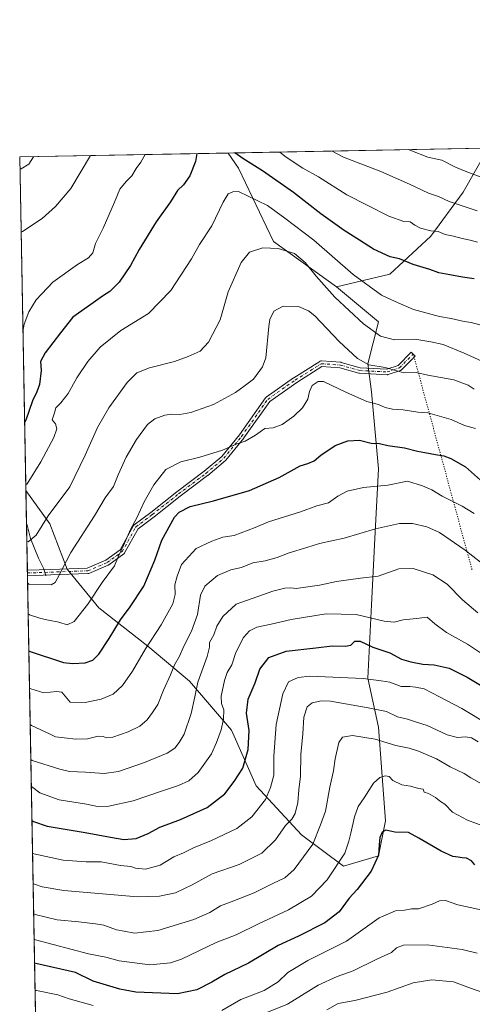
# Model space of a CAD drawing. Units: metres. Extents: x 628001 to 631458, y 4724989 to 4727367.
# Drawn here: x 628001 to 628212, y 4726907 to 4727367 of the extents above; entities that cross this region are included whole.
import ezdxf

# ---------------------------------------------------------------- set-up
doc = ezdxf.new("R2010")
doc.units = ezdxf.units.M
doc.header["$MEASUREMENT"] = 0
doc.linetypes.add('DGN Style 4', pattern=[2.6384748266838614, 1.318413404963828, -0.6592067024819142, 0.001648016756204785, -0.6592067024819142])
doc.linetypes.add('DGN Style 5', pattern=[1.1536117293433497, 0.4944050268614355, -0.6592067024819142])
for name, color, linetype, lineweight in [('Arbolado forestal CxS', 92, 'Continuous', 0), ('Camino Cxs', 7, 'Continuous', 0), ('Camino eje', 30, 'DGN Style 4', 13), ('Comarca CxS', 21, 'Continuous', 0), ('Comunidad Autónoma CxS', 142, 'Continuous', 0), ('Corriente natural lineal', 142, 'Continuous', 13), ('Curva de nivel maestra', 30, 'Continuous', 30), ('Curva de nivel normal', 30, 'Continuous', 0), ('Espacio natural protegido CxS', 121, 'Continuous', 0), ('Municipio CxS', 4, 'Continuous', 0), ('Provincia CxS', 1, 'Continuous', 0), ('Senda virtual', 7, 'DGN Style 5', 0)]:
    doc.layers.add(name, color=color, linetype=linetype, lineweight=lineweight)

# ---------------------------------------------------------------- blocks, each defined once
blk = doc.blocks.new('*U16')
at = {"layer": 'Espacio natural protegido CxS', "color": 121, "linetype": 'Continuous', "lineweight": 0, "flags": 128}
blk.add_lwpolyline([(628017.0380999999, 4726429.645600001), (628000.8900009674, 4727302.629982705), (629922.6358000007, 4727338.711200001)], dxfattribs=at)

msp = doc.modelspace()

# ---------------------------------------------------------------- linework, layer by layer
at = {"layer": 'Arbolado forestal CxS', "color": 92, "linetype": 'Continuous', "lineweight": 0, "extrusion": (0.1710631813286778, 0.003211651645557576, 0.9852548265740287), "elevation": 123440.8240437514, "flags": 128}
msp.add_lwpolyline([(4714681.272063687, -706015.7251919683), (4714681.272063687, -706137.5394105904)], dxfattribs=at)
at = {"layer": 'Arbolado forestal CxS', "color": 92, "linetype": 'Continuous', "lineweight": 0, "extrusion": (-0.1764035150998762, -0.003311980533707072, 0.9843123643667959), "elevation": -125642.3269967025, "flags": 128}
msp.add_lwpolyline([(-4714681.004074933, 705530.2706864075), (-4714681.004074933, 705629.062531331)], dxfattribs=at)
at = {"layer": 'Arbolado forestal CxS', "color": 92, "linetype": 'Continuous', "lineweight": 0, "extrusion": (-0.002475115889318342, 0.1338084604671653, 0.9910041219433658), "elevation": 631800.0952152779, "flags": 128}
msp.add_lwpolyline([(-715321.5893480494, -4672199.825803704), (-715321.5893480494, -4672356.963125951)], dxfattribs=at)
at = {"layer": 'Arbolado forestal CxS', "color": 92, "linetype": 'Continuous', "lineweight": 0, "extrusion": (-0.00346557785509467, 0.1873379873907198, 0.9822894014752093), "elevation": 884212.7898874874, "flags": 128}
msp.add_lwpolyline([(-715329.1867873009, -4631051.068714037), (-715329.1867873007, -4631066.771864902)], dxfattribs=at)
at = {"layer": 'Arbolado forestal CxS', "color": 92, "linetype": 'Continuous', "lineweight": 0, "extrusion": (-0.004863548735371048, 0.2629026321357612, 0.9648101118405568), "elevation": 1240524.317980326, "flags": 128}
msp.add_lwpolyline([(-715330.8989167475, -4548555.526608585), (-715330.8989167475, -4548578.154309567)], dxfattribs=at)
at = {"layer": 'Arbolado forestal CxS', "color": 92, "linetype": 'Continuous', "lineweight": 0, "extrusion": (-0.004818372288783087, 0.2609951637213859, 0.9653280829865738), "elevation": 1231536.310939141, "flags": 128}
msp.add_lwpolyline([(-715152.3152335449, -4551024.00325379), (-715152.3152335448, -4551025.350175673)], dxfattribs=at)
at = {"layer": 'Arbolado forestal CxS', "color": 92, "linetype": 'Continuous', "lineweight": 0, "extrusion": (-0.004145241229152562, 0.2245166261579041, 0.9744614417994303), "elevation": 1059528.701815178, "flags": 128}
msp.add_lwpolyline([(-715159.0090161875, -4594113.435724325), (-715159.0090161875, -4594114.769919276)], dxfattribs=at)
at = {"layer": 'Arbolado forestal CxS', "color": 92, "linetype": 'Continuous', "lineweight": 0, "extrusion": (-0.005561658895583801, 0.3006724481054064, 0.9537112492262168), "elevation": 1418618.496263969, "flags": 128}
msp.add_lwpolyline([(-715321.3387115778, -4495934.833463139), (-715321.3387115778, -4496194.911577074)], dxfattribs=at)
at = {"layer": 'Arbolado forestal CxS', "color": 92, "linetype": 'Continuous', "lineweight": 0}
for points in [[(628218.6615000004, 4727305.298900001, 805.3932000000059), (628207.7281, 4727286.167099999, 812.6551000000036), (628192.6957, 4727265.668299999, 821.5957000000053), (628173.5625, 4727247.9027, 827.1027000000031), (628148.6272999998, 4727241.914899999, 833.6616000000067), (628119.2786999998, 4727263.1239, 834.0210999999982), (628102.9742999999, 4727297.383500001, 826.2964999999967), (628098.1150000002, 4727304.455399999, 826.0880000000034), (628218.1118000001, 4727306.7084, 805.2462999999989)], [(628148.6272999998, 4727241.914899999, 833.6616000000067), (628168.1930999998, 4727225.6009, 833.0394999999991), (628163.3016999997, 4727206.0241, 839.5544999999984), (628164.9313000003, 4727192.973099999, 843.2550999999949), (628168.1917000003, 4727157.081499999, 852.5402999999933), (628166.5610999997, 4727124.453700001, 861.5146999999997), (628164.9297000002, 4727093.4571, 868.4204000000027), (628163.2991000004, 4727059.1975, 879.4293999999937), (628168.1897, 4727036.3575, 887.5476000000054), (628171.4508999997, 4726992.641100001, 898.4036000000051), (628168.1885000002, 4726976.327099999, 899.9168999999965), (628151.8835000005, 4726971.4331, 895.4431999999942), (628132.3176999995, 4726986.1151, 886.6820000000008), (628111.1211000001, 4727008.9551, 877.253800000006), (628099.7084999997, 4727035.0579, 871.6401000000042), (628080.1419000003, 4727057.897700001, 864.3784000000015), (628060.5761000002, 4727074.2119, 854.3662000000041), (628037.7494999999, 4727092.1577, 845.9208999999975), (628023.0746999999, 4727110.102700001, 840.1891000000032), (628014.9231000004, 4727131.311699999, 835.7793999999994), (628003.7699999996, 4727146.9329, 829.6876000000047), (628000.8899999997, 4727302.630000001, 808.6576999999961), (628098.1150000002, 4727304.455399999, 826.0880000000034), (628102.9742999999, 4727297.383500001, 826.2964999999967), (628119.2786999998, 4727263.1239, 834.0210999999982)]]:
    msp.add_polyline3d(points, close=True, dxfattribs=at)
for points in [[(628009.0944999997, 4726859.085999999, 917.4428000000044), (628003.7699999996, 4727146.9329, 829.6876000000047), (628014.9231000004, 4727131.311699999, 835.7793999999994), (628023.0746999999, 4727110.102700001, 840.1891000000032), (628037.7494999999, 4727092.1577, 845.9208999999975), (628060.5761000002, 4727074.2119, 854.3662000000041), (628080.1419000003, 4727057.897700001, 864.3784000000015), (628099.7084999997, 4727035.0579, 871.6401000000042), (628111.1211000001, 4727008.9551, 877.253800000006), (628132.3176999995, 4726986.1151, 886.6820000000008), (628151.8835000005, 4726971.4331, 895.4431999999942), (628168.1885000002, 4726976.327099999, 899.9168999999965), (628171.4508999997, 4726992.641100001, 898.4036000000051), (628168.1897, 4727036.3575, 887.5476000000054), (628163.2991000004, 4727059.1975, 879.4293999999937), (628164.9297000002, 4727093.4571, 868.4204000000027), (628166.5610999997, 4727124.453700001, 861.5146999999997), (628168.1917000003, 4727157.081499999, 852.5402999999933), (628164.9313000003, 4727192.973099999, 843.2550999999949), (628163.3016999997, 4727206.0241, 839.5544999999984), (628168.1930999998, 4727225.6009, 833.0394999999991), (628148.6272999998, 4727241.914899999, 833.6616000000067), (628173.5625, 4727247.9027, 827.1027000000031), (628192.6957, 4727265.668299999, 821.5957000000053), (628207.7281, 4727286.167099999, 812.6551000000036), (628218.6615000004, 4727305.298900001, 805.3932000000059)], [(628098.1149000004, 4727304.455499999, 826.0880000000034), (628102.9742999999, 4727297.383500001, 826.2964999999967), (628119.2786999998, 4727263.1239, 834.0210999999982), (628148.6272999998, 4727241.914899999, 833.6616000000067)], [(628098.1149000004, 4727304.455499999, 826.0880000000034), (628102.9742999999, 4727297.383500001, 826.2964999999967), (628119.2786999998, 4727263.1239, 834.0210999999982), (628148.6272999998, 4727241.914899999, 833.6616000000067)], [(628218.6615000004, 4727305.298900001, 805.3932000000059), (628207.7281, 4727286.167099999, 812.6551000000036), (628192.6957, 4727265.668299999, 821.5957000000053), (628173.5625, 4727247.9027, 827.1027000000031), (628148.6272999998, 4727241.914899999, 833.6616000000067)], [(628003.7699999996, 4727146.9329, 829.6876000000047), (628014.9231000004, 4727131.311699999, 835.7793999999994), (628023.0746999999, 4727110.102700001, 840.1891000000032), (628037.7494999999, 4727092.1577, 845.9208999999975), (628060.5761000002, 4727074.2119, 854.3662000000041), (628080.1419000003, 4727057.897700001, 864.3784000000015), (628099.7084999997, 4727035.0579, 871.6401000000042), (628111.1211000001, 4727008.9551, 877.253800000006), (628132.3176999995, 4726986.1151, 886.6820000000008), (628151.8835000005, 4726971.4331, 895.4431999999942), (628168.1885000002, 4726976.327099999, 899.9168999999965), (628171.4508999997, 4726992.641100001, 898.4036000000051), (628168.1897, 4727036.3575, 887.5476000000054), (628163.2991000004, 4727059.1975, 879.4293999999937), (628164.9297000002, 4727093.4571, 868.4204000000027), (628166.5610999997, 4727124.453700001, 861.5146999999997), (628168.1917000003, 4727157.081499999, 852.5402999999933), (628164.9313000003, 4727192.973099999, 843.2550999999949), (628163.3016999997, 4727206.0241, 839.5544999999984), (628168.1930999998, 4727225.6009, 833.0394999999991), (628148.6272999998, 4727241.914899999, 833.6616000000067)], [(628003.7699999996, 4727146.9329, 829.6876000000047), (628014.9231000004, 4727131.311699999, 835.7793999999994), (628023.0746999999, 4727110.102700001, 840.1891000000032), (628037.7494999999, 4727092.1577, 845.9208999999975), (628060.5761000002, 4727074.2119, 854.3662000000041), (628080.1419000003, 4727057.897700001, 864.3784000000015), (628099.7084999997, 4727035.0579, 871.6401000000042), (628111.1211000001, 4727008.9551, 877.253800000006), (628132.3176999995, 4726986.1151, 886.6820000000008), (628151.8835000005, 4726971.4331, 895.4431999999942), (628168.1885000002, 4726976.327099999, 899.9168999999965), (628171.4508999997, 4726992.641100001, 898.4036000000051), (628168.1897, 4727036.3575, 887.5476000000054), (628163.2991000004, 4727059.1975, 879.4293999999937), (628164.9297000002, 4727093.4571, 868.4204000000027), (628166.5610999997, 4727124.453700001, 861.5146999999997), (628168.1917000003, 4727157.081499999, 852.5402999999933), (628164.9313000003, 4727192.973099999, 843.2550999999949), (628163.3016999997, 4727206.0241, 839.5544999999984), (628168.1930999998, 4727225.6009, 833.0394999999991), (628148.6272999998, 4727241.914899999, 833.6616000000067)]]:
    msp.add_polyline3d(points, dxfattribs=at)
at = {"layer": 'Camino Cxs', "color": 7, "linetype": 'Continuous', "lineweight": 0, "extrusion": (-0.00316643958110138, 0.1711523125625938, 0.9852394935064549), "elevation": 807894.5123106577, "flags": 128}
msp.add_lwpolyline([(-715336.9411501343, -4644946.851965601), (-715336.9411501344, -4644949.491267945)], dxfattribs=at)
at = {"layer": 'Camino Cxs', "color": 7, "linetype": 'Continuous', "lineweight": 0}
msp.add_polyline3d([(628185.3696999997, 4727209.667099999, 850.1091000000015), (628178.9650999998, 4727203.262900001, 851.217499999999), (628178.8126999997, 4727203.132300001, 851.3340000000027), (628178.6420999998, 4727203.026900001, 851.471399999995), (628178.4571000002, 4727202.948899999, 851.626099999994), (628172.6933000004, 4727201.0277, 852.3619000000036), (628172.5377000002, 4727200.986300001, 852.3448000000062), (628172.3783, 4727200.964500001, 852.2918999999965), (628172.2172999998, 4727200.9625, 852.2358999999997), (628159.4086999996, 4727201.6029, 851.9517999999954), (628159.2477000002, 4727201.621099999, 851.9591999999976), (628159.1162999999, 4727201.6513, 851.9609999999958), (628150.2802999998, 4727204.175899999, 852.6031999999979), (628141.8749000002, 4727204.7763, 853.3997999999993), (628130.0937000001, 4727197.335700001, 849.7911000000023), (628117.4968999998, 4727188.517899999, 850.902700000006), (628105.4600999998, 4727171.412699999, 855.4051000000036), (628105.4058999997, 4727171.3409, 855.3978999999963), (628097.0736999996, 4727161.086300001, 853.3686000000017), (628096.9111000003, 4727160.921499999, 853.306500000006), (628088.5834999997, 4727153.875299999, 852.0191999999952), (628088.5258999999, 4727153.829299999, 852.0240000000049), (628075.7302999999, 4727144.2327, 851.9483000000038), (628063.5746999999, 4727134.636299999, 855.9851999999955), (628063.5491000004, 4727134.6165, 855.9756000000052), (628056.0859000003, 4727129.019099999, 854.3073000000004), (628049.8108999999, 4727117.724300001, 855.6307999999991), (628049.7087000003, 4727117.570499999, 855.6199000000053), (628049.5856999997, 4727117.432499999, 855.6092999999966), (628049.4442999996, 4727117.3137, 855.5957999999956), (628042.3998999996, 4727112.190300001, 852.6052000000054), (628042.2851, 4727112.115700001, 852.7260999999999), (628042.1473000003, 4727112.046700001, 852.8522999999988), (628033.1813000003, 4727108.204100001, 850.2571000000027), (628033.0311000004, 4727108.1505, 850.0525000000052), (628032.8756999997, 4727108.115499999, 849.8478999999934), (628032.7172999998, 4727108.0999, 849.647100000002), (628015.4238999998, 4727107.4593, 847.6410999999936), (628004.5071, 4727107.082900001, 840.1426000000066), (628004.4589999998, 4727109.682800001, 839.6907000000066), (628015.3311000001, 4727110.057700001, 846.8861999999936), (628032.3793000003, 4727110.689099999, 850.5711000000011), (628040.9886999996, 4727114.378900001, 853.110400000005), (628047.6826999999, 4727119.247300001, 855.3889999999956), (628053.9528999999, 4727130.533500001, 854.3797999999952), (628054.0513000004, 4727130.6823, 854.3414000000049), (628054.1690999996, 4727130.816099999, 854.3037999999942), (628054.3041000003, 4727130.932700001, 854.2679000000062), (628061.9763000002, 4727136.686899999, 855.700100000002), (628074.1319000004, 4727146.283299999, 852.9530999999989), (628074.1573000001, 4727146.3029, 852.9263999999966), (628086.9353, 4727155.886499999, 852.482999999993), (628095.1391000003, 4727162.8279, 852.7189000000071), (628103.3596999999, 4727172.945699999, 854.7880000000005), (628115.5018999996, 4727190.2005, 851.2259999999952), (628115.6467000004, 4727190.3727, 851.1946999999927), (628115.8192999996, 4727190.517300001, 851.1524999999965), (628128.6278999997, 4727199.483300001, 850.5598000000028), (628128.6794999996, 4727199.5175, 850.5746999999974), (628140.8475000003, 4727207.202500001, 852.2992999999988), (628140.8916999997, 4727207.2291, 852.2967999999966), (628141.0970999999, 4727207.324899999, 852.2934999999999), (628141.3161000004, 4727207.3837, 852.3034999999946), (628141.5417, 4727207.4033, 852.3276999999945), (628141.6343, 4727207.4001, 852.3417999999948), (628150.6003000002, 4727206.7597, 852.2501000000049), (628150.7335000001, 4727206.7433, 852.2609999999986), (628150.8649000004, 4727206.712900001, 852.2730000000012), (628159.6873000005, 4727204.192299999, 851.6754999999977), (628172.1029000003, 4727203.5715, 853.1039000000019), (628177.3437000001, 4727205.318499999, 852.493100000007), (628183.5311000004, 4727211.505700001, 850.4716000000045)], close=True, dxfattribs=at)
for points in [[(628004.4589999998, 4727109.682800001, 839.6907999999967), (628015.3311000001, 4727110.057700001, 846.8861999999936), (628032.3793000003, 4727110.689099999, 850.5711000000011), (628040.9886999996, 4727114.378900001, 853.110400000005), (628047.6826999999, 4727119.247300001, 855.3889999999956), (628053.9528999999, 4727130.533500001, 854.3797999999952), (628054.0513000004, 4727130.6823, 854.3414000000049), (628054.1690999996, 4727130.816099999, 854.3037999999942), (628054.3041000003, 4727130.932700001, 854.2679000000062), (628061.9763000002, 4727136.686899999, 855.700100000002), (628074.1319000004, 4727146.283299999, 852.9530999999989), (628074.1573000001, 4727146.3029, 852.9263999999966), (628086.9353, 4727155.886499999, 852.482999999993), (628095.1391000003, 4727162.8279, 852.7189000000071), (628103.3596999999, 4727172.945699999, 854.7880000000005), (628115.5018999996, 4727190.2005, 851.2259999999952), (628115.6467000004, 4727190.3727, 851.1946999999927), (628115.8192999996, 4727190.517300001, 851.1524999999965), (628128.6278999997, 4727199.483300001, 850.5598000000028), (628128.6794999996, 4727199.5175, 850.5746999999974), (628140.8475000003, 4727207.202500001, 852.2992999999988), (628140.8916999997, 4727207.2291, 852.2967999999966), (628141.0970999999, 4727207.324899999, 852.2934999999999), (628141.3161000004, 4727207.3837, 852.3034999999946), (628141.5417, 4727207.4033, 852.3276999999945), (628141.6343, 4727207.4001, 852.3417999999948), (628150.6003000002, 4727206.7597, 852.2501000000049), (628150.7335000001, 4727206.7433, 852.2609999999986), (628150.8649000004, 4727206.712900001, 852.2730000000012), (628159.6873000005, 4727204.192299999, 851.6754999999977), (628172.1029000003, 4727203.5715, 853.1039000000019), (628177.3437000001, 4727205.318499999, 852.493100000007), (628183.5311000004, 4727211.505700001, 850.4716000000045), (628185.3696999997, 4727209.667099999, 850.1091000000015)], [(628185.3696999997, 4727209.667099999, 850.1091000000015), (628178.9650999998, 4727203.262900001, 851.217499999999), (628178.8126999997, 4727203.132300001, 851.3340000000027), (628178.6420999998, 4727203.026900001, 851.471399999995), (628178.4571000002, 4727202.948899999, 851.626099999994), (628172.6933000004, 4727201.0277, 852.3619000000036), (628172.5377000002, 4727200.986300001, 852.3448000000062), (628172.3783, 4727200.964500001, 852.2918999999965), (628172.2172999998, 4727200.9625, 852.2358999999997), (628159.4086999996, 4727201.6029, 851.9517999999954), (628159.2477000002, 4727201.621099999, 851.9591999999976), (628159.1162999999, 4727201.6513, 851.9609999999958), (628150.2802999998, 4727204.175899999, 852.6031999999979), (628141.8749000002, 4727204.7763, 853.3997999999993), (628130.0937000001, 4727197.335700001, 849.7911000000023), (628117.4968999998, 4727188.517899999, 850.902700000006), (628105.4600999998, 4727171.412699999, 855.4051000000036), (628105.4058999997, 4727171.3409, 855.3978999999963), (628097.0736999996, 4727161.086300001, 853.3686000000017), (628096.9111000003, 4727160.921499999, 853.306500000006), (628088.5834999997, 4727153.875299999, 852.0191999999952), (628088.5258999999, 4727153.829299999, 852.0240000000049), (628075.7302999999, 4727144.2327, 851.9483000000038), (628063.5746999999, 4727134.636299999, 855.9851999999955), (628063.5491000004, 4727134.6165, 855.9756000000052), (628056.0859000003, 4727129.019099999, 854.3073000000004), (628049.8108999999, 4727117.724300001, 855.6307999999991), (628049.7087000003, 4727117.570499999, 855.6199000000053), (628049.5856999997, 4727117.432499999, 855.6092999999966), (628049.4442999996, 4727117.3137, 855.5957999999956), (628042.3998999996, 4727112.190300001, 852.6052000000054), (628042.2851, 4727112.115700001, 852.7260999999999), (628042.1473000003, 4727112.046700001, 852.8522999999988), (628033.1813000003, 4727108.204100001, 850.2571000000027), (628033.0311000004, 4727108.1505, 850.0525000000052), (628032.8756999997, 4727108.115499999, 849.8478999999934), (628032.7172999998, 4727108.0999, 849.647100000002), (628015.4238999998, 4727107.4593, 847.6410999999936), (628004.5071, 4727107.082900001, 840.1426000000066)]]:
    msp.add_polyline3d(points, dxfattribs=at)
at = {"layer": 'Camino eje', "color": 30, "linetype": 'DGN Style 4', "lineweight": 13}
msp.add_polyline3d([(628004.4830999998, 4727108.3828, 839.9190999999993), (628015.3775000004, 4727108.758500001, 847.2765999999974), (628032.6690999996, 4727109.3989, 850.1731000000001), (628041.6350999996, 4727113.2415, 852.8166000000057), (628048.6797000002, 4727118.364900001, 855.431700000001), (628055.0840999996, 4727129.892700001, 854.3347000000067), (628062.7691000003, 4727135.656500001, 855.8717000000034), (628074.9373000005, 4727145.262900001, 852.4588999999978), (628087.7456999999, 4727154.8693, 852.1977999999945), (628096.0713000001, 4727161.913899999, 852.9628999999987), (628104.3969000002, 4727172.160700001, 855.1153999999952), (628116.5648999996, 4727189.452299999, 850.9949000000053), (628129.3734999998, 4727198.418299999, 850.073900000003), (628141.5417, 4727206.1033, 852.813500000004), (628150.5077000001, 4727205.462900001, 852.4140000000043), (628159.4735000003, 4727202.9013, 851.7207000000053), (628172.2821000004, 4727202.2609, 853.0405000000028), (628178.0459000003, 4727204.1821, 852.0393999999943), (628184.4502999998, 4727210.586300001, 850.2583000000013)], dxfattribs=at)
at = {"layer": 'Comarca CxS', "color": 21, "linetype": 'Continuous', "lineweight": 0, "flags": 128}
msp.add_lwpolyline([(629133.7028755057, 4725009.808580908), (628043.6800009655, 4724989.349982727), (628017.0380999999, 4726429.645600001), (628000.8900009674, 4727302.629982705), (629922.6358000007, 4727338.711200001), (630072.8464000009, 4727341.531400001), (630243.7571820429, 4727344.740207439), (631414.4400009924, 4727366.719982708), (631415.9252743531, 4727288.491063272), (631438.5072703746, 4726099.089451929), (631458.3600009937, 4725053.43998273), (629681.3916393638, 4725020.088130639)], close=True, dxfattribs=at)
at = {"layer": 'Comunidad Autónoma CxS', "color": 142, "linetype": 'Continuous', "lineweight": 0, "flags": 128}
msp.add_lwpolyline([(629133.7028755057, 4725009.808580908), (628043.6800009655, 4724989.349982727), (628017.0380999999, 4726429.645600001), (628000.8900009674, 4727302.629982705), (629922.6358000007, 4727338.711200001), (630072.8464000009, 4727341.531400001), (630243.7571820429, 4727344.740207439), (631414.4400009924, 4727366.719982708), (631415.9252743531, 4727288.491063272), (631438.5072703746, 4726099.089451929), (631458.3600009937, 4725053.43998273), (629681.3916393638, 4725020.088130639)], close=True, dxfattribs=at)
at = {"layer": 'Corriente natural lineal', "color": 142, "linetype": 'Continuous', "lineweight": 13}
msp.add_polyline3d([(628013, 4727107, 838.4625999999989), (628012.2063999996, 4727110.350000001, 837.7780999999959), (628009.6544000005, 4727115.2598, 836.8415999999997), (628005.9583000002, 4727124.4553, 834.317599999995), (628004.3842000002, 4727130.750200001, 832.8387999999978), (628004.0553000001, 4727131.510500001, 832.6298999999999)], dxfattribs=at)
at = {"layer": 'Curva de nivel maestra', "color": 30, "linetype": 'Continuous', "lineweight": 30, "flags": 128}
for points, elevation in [([(628083.5725999996, 4727304.182399999), (628082.8099999997, 4727300.530099999), (628080.2400000002, 4727293.8201), (628077.25, 4727289.6801), (628074.4199999999, 4727286.940099999), (628071.1799999997, 4727281.6801), (628064.54, 4727272.3201), (628056.5599999997, 4727259.4001), (628052.4900000002, 4727251.920100001), (628047.2400000002, 4727244.120100001), (628043, 4727239.8201), (628039.4800000006, 4727237.620100001), (628035.2100000001, 4727234.550100001), (628025.6100000005, 4727227.860099999), (628019.9199999999, 4727220.520099999), (628012.7000000002, 4727211.190099999), (628010.5800000001, 4727207.190099999), (628010.9400000004, 4727202.850099999), (628010.1100000005, 4727196.450099999), (628008.9100000003, 4727192.890100001), (628006.8099999997, 4727188.7301), (628003.7800000003, 4727179.7501), (628003.1772999996, 4727178.975199999)], 825), ([(628212.7999999998, 4727245.780099999), (628207.4699999997, 4727246.5001), (628201.4600000001, 4727247.6601), (628196.3600000005, 4727248.450099999), (628192.1399999997, 4727250.0101), (628184.4500000002, 4727252.4801), (628178.0499999998, 4727255.030099999), (628173.6500000004, 4727255.960100001), (628165.9199999999, 4727259.530099999), (628159.4500000002, 4727263.780099999), (628152.2300000006, 4727268.3101), (628141.3799999999, 4727276.090100001), (628128.54, 4727285.9801), (628114.1299999999, 4727296.1501), (628104.9100000003, 4727301.890100001), (628101.1546999998, 4727304.512499999)], 825), ([(628005.1561000004, 4727071.9999), (628005.7800000003, 4727071.6501), (628021.3799999999, 4727066.620100001), (628025.6799999997, 4727066.1801), (628031.4299999997, 4727066.4801), (628035.0499999998, 4727067.630100001), (628037.7999999998, 4727070.4001), (628042.6900000004, 4727077.8201), (628047.8799999999, 4727086.520099999), (628052.4299999997, 4727092.520099999), (628058.7699999996, 4727102.190099999), (628063.9500000002, 4727114.390100001), (628067.2400000002, 4727123.7601), (628073.1100000005, 4727134.470100001), (628075.2800000003, 4727136.8101), (628080.3399999999, 4727139.460100001), (628091.2400000002, 4727142.140100001), (628108.0099999999, 4727146.960100001), (628121.8700000001, 4727152.970100001), (628131.7000000002, 4727158.4301), (628135.3300000001, 4727159.5601), (628138.1900000004, 4727160.800100001), (628141.3099999997, 4727163.350099999), (628147.9900000002, 4727167.9001), (628153.9000000004, 4727170.140100001), (628159.3799999999, 4727170.380100001), (628164.7999999998, 4727168.9901), (628168.6399999997, 4727168.780099999), (628172.5999999996, 4727167.9101), (628180.3200000003, 4727166.840100001), (628186.4800000006, 4727165.220100001), (628189.8700000001, 4727164.6801), (628194.7800000003, 4727163.6601), (628198.7800000003, 4727163.130100001), (628201.9199999999, 4727161.7601), (628208.75, 4727157.960100001), (628219.9500000002, 4727148.0101)], 850), ([(628006.6239, 4726992.650699999), (628007.25, 4726992.350099999), (628013.7199999997, 4726990.090100001), (628031.4199999999, 4726987.270099999), (628043.1699999999, 4726984.9901), (628049.4199999999, 4726984.0101), (628055.2599999999, 4726984.4001), (628060.8799999999, 4726986.700099999), (628066.2100000001, 4726989.710100001), (628075.8799999999, 4726993.300100001), (628088.25, 4726998.840100001), (628096.6399999997, 4727005.300100001), (628100.9800000006, 4727011.090100001), (628104.9100000003, 4727017.290100001), (628107.4800000006, 4727025.960100001), (628107.9800000006, 4727034.7601), (628106.75, 4727042.960100001), (628107.4000000004, 4727049.5001), (628110.7000000002, 4727057.100099999), (628112.9600000001, 4727063.520099999), (628117.1399999997, 4727068.920100001), (628125.1399999997, 4727071.800100001), (628139.0599999997, 4727073.420100001), (628146.6699999999, 4727074.3101), (628152.7000000002, 4727074.1601), (628155.29, 4727074.7301), (628157.1799999997, 4727076.4801), (628159.7400000002, 4727076.590100001), (628165.6100000005, 4727073.770099999), (628173.4800000006, 4727071.1601), (628178.9800000006, 4727068.090100001), (628183.3300000001, 4727066.960100001), (628188.8799999999, 4727065.850099999), (628194.2199999997, 4727065.520099999), (628201.2599999999, 4727063.890100001), (628209.6299999999, 4727059.780099999), (628225.2199999997, 4727050.370100001)], 875), ([(628213.25, 4726972.1501), (628211.5499999998, 4726973.9101), (628209.3600000005, 4726975.2601), (628207.2999999998, 4726975.350099999), (628205.4500000002, 4726975.7301), (628202.9299999997, 4726976.0701), (628197.4500000002, 4726978.550100001), (628187.0300000003, 4726984.520099999), (628182.2000000002, 4726987.140100001), (628175.8899999997, 4726987.420100001), (628171.6500000004, 4726988.2601), (628169.9199999999, 4726987.3201), (628168.9199999999, 4726984.9301), (628168.4800000006, 4726981.4001), (628168.29, 4726976.670100001), (628164.79, 4726969.0801), (628158.2800000003, 4726960.6501), (628154.6200000001, 4726956.590100001), (628149.8399999999, 4726950.2301), (628143.2800000003, 4726945.0001), (628130.8799999999, 4726938.870100001), (628121.4900000002, 4726934.390100001), (628107.6799999997, 4726926.210100001), (628096.4900000002, 4726920.860099999), (628090.54, 4726917.3101), (628083.54, 4726913.6801), (628074.54, 4726911.940099999), (628055, 4726912.670100001), (628047.5300000003, 4726914.100099999), (628035.2199999997, 4726917.850099999), (628026.9800000006, 4726921.800100001), (628008.4699999997, 4726926.050100001), (628007.8541000001, 4726926.139699999)], 900)]:
    msp.add_lwpolyline(points, dxfattribs=dict(at, elevation=elevation))
at = {"layer": 'Curva de nivel normal', "color": 30, "linetype": 'Continuous', "lineweight": 0, "flags": 128}
for points, elevation in [([(628234.5175000001, 4727307.0164), (628236.8200000003, 4727304.040100001), (628241.0199999996, 4727297.9801), (628244.5300000003, 4727295.2601), (628247.4600000001, 4727294.7401), (628251.2199999997, 4727294.8101), (628254.9699999997, 4727293.600099999), (628257.9000000004, 4727291.5601), (628260.6600000003, 4727288.300100001), (628260.54, 4727287.190099999), (628257.8899999997, 4727286.870100001), (628253.3300000001, 4727287.5101), (628248.2000000002, 4727287.9301), (628240.2199999997, 4727285.6801), (628234.7100000001, 4727285.780099999), (628228.6399999997, 4727288.460100001), (628223.8399999999, 4727291.040100001), (628218.1399999997, 4727292.4101), (628209.3899999997, 4727295.720100001), (628204.1699999999, 4727297.8101), (628197.79, 4727301.100099999), (628191.2599999999, 4727302.5801), (628183.2599999999, 4727305.5801), (628182.3039999995, 4727306.0363)], 810), ([(628007.2747, 4727302.7499), (628005.0899999999, 4727299.290100001), (628001.6100000005, 4727297.110099999), (628000.9974999997, 4727296.8203)], 810), ([(628033.8694000002, 4727303.249199999), (628024.6799999997, 4727287.860099999), (628017.6500000004, 4727279.530099999), (628011.2999999998, 4727273.8301), (628002.1500000004, 4727267.780099999), (628001.5388000002, 4727267.5538)], 815), ([(628002.3979000002, 4727221.109300001), (628002.9500000002, 4727224.5701), (628005.1399999997, 4727230.2401), (628008.5599999997, 4727235.9801), (628016.4000000004, 4727244.120100001), (628027.8200000003, 4727252.4901), (628032.9699999997, 4727255.5001), (628035.0599999997, 4727257.920100001), (628036.2199999997, 4727262.210100001), (628039.7800000003, 4727269.420100001), (628045.1699999999, 4727281.5701), (628047.5999999996, 4727287.530099999), (628050.4800000006, 4727291.200099999), (628053.1699999999, 4727293.860099999), (628055.2000000002, 4727297.200099999), (628057.3600000005, 4727300.200099999), (628059.3620999996, 4727303.727800001)], 820), ([(628122.2468999998, 4727304.908500001), (628125.1900000004, 4727302.5001), (628132.8799999999, 4727297.440099999), (628140.2000000002, 4727293.290100001), (628153.4500000002, 4727284.9001), (628173.0599999997, 4727275.040100001), (628180.0300000003, 4727272.540100001), (628183.0199999996, 4727272.280099999), (628185.2199999997, 4727270.7501), (628187.8899999997, 4727269.420100001), (628192.6600000003, 4727268.190099999), (628196, 4727267.800100001), (628199.3300000001, 4727266.460100001), (628203.2199999997, 4727265.6801), (628207.2199999997, 4727264.4801), (628211.0700000003, 4727263.720100001), (628214.4500000002, 4727262.8101)], 820), ([(628214.29, 4727277.420100001), (628201.25, 4727281.890100001), (628196.2100000001, 4727284.190099999), (628191.6299999999, 4727285.670100001), (628182.7400000002, 4727289.9801), (628169.3799999999, 4727295.770099999), (628151.9199999999, 4727302.5801), (628146.5723000001, 4727305.3652)], 815), ([(628215.5, 4727224.190099999), (628211.54, 4727225.270099999), (628208.1600000003, 4727225.790100001), (628202.1399999997, 4727227.170100001), (628196.6399999997, 4727228.1501), (628184.5099999999, 4727231.4101), (628175.9800000006, 4727235.120100001), (628169.6600000003, 4727238.0701), (628156.5, 4727247.7301), (628138.0499999998, 4727263.800100001), (628124.5599999997, 4727274.020099999), (628116.4800000006, 4727279.9901), (628103, 4727286.5601), (628100.2999999998, 4727286.360099999), (628098.1900000004, 4727285.350099999), (628095.7599999999, 4727281.530099999), (628090.4600000001, 4727270.530099999), (628084.7800000003, 4727261.7401), (628081.0499999998, 4727255.020099999), (628071.3700000001, 4727240.280099999), (628060.9900000002, 4727229.550100001), (628048.0999999996, 4727221.610099999), (628038.4400000004, 4727213.850099999), (628032.6100000005, 4727207.190099999), (628027.54, 4727199.520099999), (628023.4500000002, 4727192.190099999), (628020.1399999997, 4727187.850099999), (628017.7599999999, 4727185.520099999), (628017.1399999997, 4727183.1601), (628016, 4727179.9101), (628017.6399999997, 4727178.0801), (628018.2400000002, 4727175.670100001), (628016.8099999997, 4727171.620100001), (628010.7400000002, 4727160.2401), (628004.3300000001, 4727150.020099999), (628003.7220999999, 4727149.5218)], 830.0000000000001), ([(628221.3300000001, 4727205.1501), (628208.2699999996, 4727210.9901), (628198.4600000001, 4727215.130100001), (628192.6900000004, 4727216.370100001), (628185.1399999997, 4727217.530099999), (628175.6600000003, 4727217.300100001), (628169.1900000004, 4727218.950099999), (628161.2300000006, 4727224.6801), (628147.8899999997, 4727237.210100001), (628139.1799999997, 4727247.0001), (628134.0599999997, 4727253.390100001), (628129.0099999999, 4727257.620100001), (628121.4900000002, 4727259.950099999), (628114.3399999999, 4727260.2401), (628108.0599999997, 4727258.2401), (628104.1600000003, 4727253.3201), (628098.1900000004, 4727239.720100001), (628094.3399999999, 4727226.5801), (628088.9199999999, 4727216.100099999), (628085.0599999997, 4727211.920100001), (628079.54, 4727209.470100001), (628073.0700000003, 4727207.050100001), (628061.4100000003, 4727204.110099999), (628055.4900000002, 4727201.790100001), (628051.0700000003, 4727197.3101), (628042.5099999999, 4727185.460100001), (628037.2199999997, 4727176.280099999), (628031.3799999999, 4727163.380100001), (628024.2300000006, 4727148.620100001), (628014.1900000004, 4727135.0701), (628008.54, 4727126.100099999), (628004.8300000001, 4727122.960100001), (628004.2098000003, 4727123.1566)], 835), ([(628212.7999999998, 4727194.170100001), (628209.9900000002, 4727196.050100001), (628203.3600000005, 4727198.540100001), (628191.29, 4727200.7501), (628185.8499999996, 4727202.020099999), (628180.04, 4727201.9001), (628171.4199999999, 4727204.270099999), (628163.7699999996, 4727205.630100001), (628158.5099999999, 4727208.4901), (628149.9500000002, 4727216.4301), (628138.4800000006, 4727228.4001), (628135.5700000003, 4727230.790100001), (628130.8600000005, 4727232.840100001), (628123.8099999997, 4727233.020099999), (628119.4000000004, 4727230.5801), (628117.5300000003, 4727226.7601), (628117.0199999996, 4727223.460100001), (628115.7599999999, 4727208.850099999), (628114.1699999999, 4727204.630100001), (628109.9400000004, 4727198.860099999), (628105.5599999997, 4727195.540100001), (628101.54, 4727192.6601), (628091.2100000001, 4727187.0001), (628080.6500000004, 4727183.2401), (628075.6299999999, 4727182.3301), (628071.6500000004, 4727182.540100001), (628068.54, 4727182.040100001), (628063.8799999999, 4727180.370100001), (628060.54, 4727177.710100001), (628055.4000000004, 4727170.6801), (628050.4900000002, 4727162.470100001), (628046.7800000003, 4727154.2601), (628044.5700000003, 4727148.7301), (628040.7000000002, 4727143.4001), (628035.8200000003, 4727135.050100001), (628024.7300000006, 4727117.960100001), (628018.4000000004, 4727105.600099999), (628017.4600000001, 4727103.9001), (628015.5999999996, 4727102.8301), (628005.2000000002, 4727103.200099999), (628004.5684000002, 4727103.771000001)], 840), ([(628213.5499999998, 4727175.8201), (628208.3099999997, 4727177.280099999), (628202.0800000001, 4727180.040100001), (628191.2599999999, 4727183.170100001), (628186.5499999998, 4727183.470100001), (628179.7599999999, 4727184.5001), (628174.7300000006, 4727184.9301), (628171.2999999998, 4727185.670100001), (628168.3200000003, 4727186.9801), (628162.8200000003, 4727188.470100001), (628153.3600000005, 4727192.720100001), (628142.5599999997, 4727197.8101), (628140.1299999999, 4727197.800100001), (628137.3200000003, 4727195.9001), (628136.0199999996, 4727193.190099999), (628135.2699999996, 4727189.520099999), (628132.7400000002, 4727185.550100001), (628128.7599999999, 4727181.590100001), (628123.3099999997, 4727177.700099999), (628119.1500000004, 4727176.1801), (628115.2100000001, 4727175.8101), (628110.9299999997, 4727172.780099999), (628106, 4727169.960100001), (628101.9100000003, 4727168.5001), (628095.4100000003, 4727165.800100001), (628084.9299999997, 4727162.460100001), (628076.0099999999, 4727160.290100001), (628069.0300000003, 4727156.6801), (628063.4000000004, 4727149.5801), (628058.8899999997, 4727141.540100001), (628055.5899999999, 4727134.190099999), (628052.5099999999, 4727128.6801), (628049.29, 4727121.1501), (628046.79, 4727115.860099999), (628045.0999999996, 4727111.6801), (628039.3499999996, 4727103.860099999), (628032.7400000002, 4727093.7501), (628026.2199999997, 4727085.6601), (628023.0999999996, 4727084.1801), (628019.1799999997, 4727085.4901), (628014.3499999996, 4727086.290100001), (628010.7000000002, 4727087.200099999), (628005.4600000001, 4727088.850099999), (628004.8371000001, 4727089.243100001)], 845), ([(628005.4779000003, 4727054.604699999), (628006.0999999996, 4727054.2601), (628012.0899999999, 4727052.4901), (628018.0300000003, 4727053.0101), (628020.5599999997, 4727052.7301), (628024.4000000004, 4727048.0001), (628031.3799999999, 4727047.940099999), (628038.8200000003, 4727049.460100001), (628044.4199999999, 4727051.8301), (628048.79, 4727055.890100001), (628053.4600000001, 4727062.550100001), (628059.54, 4727072.9001), (628066.8799999999, 4727084.1601), (628072.2599999999, 4727094.0101), (628073.3700000001, 4727098.350099999), (628073.2599999999, 4727102.9001), (628074.2699999996, 4727106.9301), (628076.3600000005, 4727112.280099999), (628083.2000000002, 4727119.7401), (628090.54, 4727123.2501), (628095.5599999997, 4727125.1801), (628100.9600000001, 4727125.940099999), (628110.6399999997, 4727129.550100001), (628116.9199999999, 4727132.190099999), (628131.8499999996, 4727136.960100001), (628139.4199999999, 4727139.790100001), (628144.8799999999, 4727141.120100001), (628149.2100000001, 4727144.220100001), (628153.7000000002, 4727146.600099999), (628161.1799999997, 4727148.2401), (628172.5199999996, 4727149.4001), (628181.7999999998, 4727151.190099999), (628188.7100000001, 4727149.100099999), (628193.1200000001, 4727147.280099999), (628197.9000000004, 4727144.200099999), (628207.25, 4727139.550100001), (628212.8200000003, 4727136.120100001)], 855), ([(628005.7929999996, 4727037.566299999), (628006.4199999999, 4727037.210100001), (628015.04, 4727033.110099999), (628017.5700000003, 4727031.8101), (628021.6399999997, 4727031.450099999), (628027.0999999996, 4727030.800100001), (628032.5, 4727030.9801), (628037.4900000002, 4727032.120100001), (628039.8600000005, 4727032.110099999), (628041.3300000001, 4727031.4101), (628044.3399999999, 4727031.7601), (628051.4100000003, 4727034.2301), (628056.8899999997, 4727036.880100001), (628060.3399999999, 4727039.7401), (628062.8200000003, 4727043.290100001), (628065.25, 4727046.970100001), (628068.0300000003, 4727053.630100001), (628071.2000000002, 4727060.850099999), (628073.0599999997, 4727065.520099999), (628075.4600000001, 4727069.520099999), (628077.5199999996, 4727074.1601), (628080.9800000006, 4727081.220100001), (628083.7400000002, 4727089.020099999), (628085.1699999999, 4727097.9801), (628087.2000000002, 4727102.270099999), (628093.1299999999, 4727107.270099999), (628099.4000000004, 4727109.800100001), (628104.3300000001, 4727110.9001), (628109.6699999999, 4727113.0701), (628115.3099999997, 4727114.090100001), (628121.0199999996, 4727115.630100001), (628126.5700000003, 4727117.850099999), (628134.8200000003, 4727120.220100001), (628140.7699999996, 4727122.110099999), (628152.2699999996, 4727124.620100001), (628166.8200000003, 4727128.9901), (628177.9600000001, 4727131.440099999), (628184.0800000001, 4727131.440099999), (628190.8300000001, 4727129.9301), (628196.7199999997, 4727127.220100001), (628208.6600000003, 4727119.100099999), (628222.9100000003, 4727107.880100001)], 860), ([(628214.6200000001, 4727089.7601), (628207.4600000001, 4727095.870100001), (628200.2400000002, 4727103.2301), (628193.6200000001, 4727107.520099999), (628184.4000000004, 4727110.420100001), (628177.7000000002, 4727110.2501), (628168.0700000003, 4727106.840100001), (628159.8700000001, 4727106.0001), (628148.5899999999, 4727104.420100001), (628140.6799999997, 4727102.630100001), (628129.9000000004, 4727101.200099999), (628127.2999999998, 4727101.5101), (628124.5700000003, 4727101.350099999), (628118.8799999999, 4727099.9301), (628101.8300000001, 4727093.860099999), (628095.5800000001, 4727088.040100001), (628092.8300000001, 4727083.520099999), (628091.3600000005, 4727079.520099999), (628089.4600000001, 4727075.920100001), (628089.4400000004, 4727073.8201), (628088.2599999999, 4727069.3201), (628084.0499999998, 4727057.470100001), (628082.5899999999, 4727050.5801), (628080.8200000003, 4727042.780099999), (628077.5800000001, 4727033.1801), (628075.2199999997, 4727029.300100001), (628073.2100000001, 4727026.540100001), (628069.6100000005, 4727024.2601), (628059.1299999999, 4727019.9001), (628046.9400000004, 4727015.720100001), (628040.2100000001, 4727014.780099999), (628031.54, 4727015.420100001), (628024.0999999996, 4727015.720100001), (628019.6399999997, 4727016.7601), (628006.7199999997, 4727020.8301), (628006.0947000004, 4727021.2586)], 865), ([(628217.2000000002, 4727070.140100001), (628209.7800000003, 4727075.0701), (628199.9800000006, 4727080.610099999), (628194.5099999999, 4727084.700099999), (628190.9400000004, 4727087.790100001), (628186.04, 4727087.130100001), (628179.75, 4727086.5801), (628175.54, 4727085.4301), (628170.8799999999, 4727085.8101), (628157.8799999999, 4727088.940099999), (628143.8799999999, 4727089.2601), (628127.54, 4727086.6601), (628118.2100000001, 4727084.4901), (628111.4299999997, 4727083.110099999), (628108.1200000001, 4727081.3101), (628105.3499999996, 4727078.2601), (628101.7199999997, 4727071.190099999), (628099.7999999998, 4727065.520099999), (628097.5800000001, 4727061.850099999), (628096.3399999999, 4727058.190099999), (628094.8899999997, 4727050.850099999), (628095.04, 4727047.390100001), (628096.0800000001, 4727044.440099999), (628095.8899999997, 4727040.190099999), (628094.8300000001, 4727035.130100001), (628092.6100000005, 4727029.1801), (628090.3099999997, 4727024.0101), (628084.1699999999, 4727015.1801), (628079.8200000003, 4727011.4001), (628075.0199999996, 4727009.0801), (628067.5099999999, 4727006.6801), (628053.8700000001, 4727002.0101), (628042.4800000006, 4726999.460100001), (628037.1399999997, 4726999.360099999), (628032.1200000001, 4727000.450099999), (628019.2999999998, 4727002.4301), (628010.2400000002, 4727005.790100001), (628006.9500000002, 4727008.270099999), (628006.3285999997, 4727008.614)], 870), ([(628220.8600000005, 4727036.890100001), (628207.1600000003, 4727045.120100001), (628196.6200000001, 4727050.5801), (628189.4800000006, 4727054.3201), (628185.4900000002, 4727055.020099999), (628182.8799999999, 4727055.420100001), (628178.8799999999, 4727055.3201), (628173.54, 4727057.4001), (628169.4500000002, 4727058.0101), (628161.1600000003, 4727059.110099999), (628136.1600000003, 4727060.1501), (628130.7999999998, 4727059.630100001), (628126.2000000002, 4727057.5801), (628123.5700000003, 4727052.020099999), (628120.5599999997, 4727037.630100001), (628119.4299999997, 4727022.8201), (628119.3700000001, 4727013.920100001), (628117.9000000004, 4727008.1601), (628115.5899999999, 4727002.590100001), (628109.2000000002, 4726994.5101), (628102.2400000002, 4726989.0601), (628090.3300000001, 4726983.4801), (628081.8799999999, 4726980.0801), (628077.2100000001, 4726977.6801), (628072.7800000003, 4726975.850099999), (628066.4699999997, 4726972.0101), (628059.6299999999, 4726970.020099999), (628054.9600000001, 4726970.590100001), (628052.7000000002, 4726971.3301), (628047.8600000005, 4726971.8301), (628038.9600000001, 4726973.590100001), (628031.9100000003, 4726973.540100001), (628021.1799999997, 4726974.220100001), (628007.5300000003, 4726977.2301), (628006.9040000001, 4726977.507900001)], 880), ([(628214.7599999999, 4727029.610099999), (628211.5800000001, 4727031.340100001), (628208.8600000005, 4727031.800100001), (628205.1399999997, 4727031.5101), (628200.2100000001, 4727032.8301), (628191.0199999996, 4727037.190099999), (628185.4500000002, 4727038.940099999), (628181.75, 4727040.140100001), (628177.1500000004, 4727041.280099999), (628171.9400000004, 4727043.780099999), (628163.3899999997, 4727045.420100001), (628145.9000000004, 4727048.600099999), (628141.7199999997, 4727048.720100001), (628137.2400000002, 4727047.7601), (628135.0199999996, 4727045.920100001), (628133.4500000002, 4727041.030099999), (628132.9900000002, 4727033.2501), (628132.0300000003, 4727023.6501), (628131.8899999997, 4727013.520099999), (628131.1100000005, 4727007.0801), (628130.6500000004, 4727001.280099999), (628129.3600000005, 4726996.130100001), (628127.8099999997, 4726993.5001), (628124.8899999997, 4726990.460100001), (628120.2599999999, 4726983.8301), (628113.8799999999, 4726977.610099999), (628103.2999999998, 4726972.340100001), (628090.7199999997, 4726967.840100001), (628081.3099999997, 4726962.7401), (628073.54, 4726959.0601), (628066.1100000005, 4726957.470100001), (628055.7999999998, 4726957.120100001), (628044.8899999997, 4726958.0601), (628021.4699999997, 4726960.1501), (628011.3499999996, 4726961.8301), (628007.79, 4726963.1501), (628007.1655000001, 4726963.371099999)], 885), ([(628007.4286000002, 4726949.1428), (628008.0499999998, 4726948.860099999), (628018.3799999999, 4726946.460100001), (628028.5, 4726945.5101), (628036.2100000001, 4726944.540100001), (628040.1799999997, 4726943.890100001), (628046.0800000001, 4726941.8301), (628049.5700000003, 4726941.0701), (628054.4600000001, 4726940.200099999), (628065.25, 4726941.460100001), (628082.0999999996, 4726946.640100001), (628089.5199999996, 4726949.8301), (628094.6200000001, 4726953.0101), (628099.5300000003, 4726954.780099999), (628110.29, 4726959.0101), (628118.8799999999, 4726963.420100001), (628124.5599999997, 4726966.020099999), (628128.9400000004, 4726969.870100001), (628137.54, 4726981.8201), (628141.2199999997, 4726990.7501), (628143.4800000006, 4726997.210100001), (628145.4699999997, 4727008.370100001), (628147.2999999998, 4727015.9301), (628147.9800000006, 4727021.630100001), (628149.7800000003, 4727029.2501), (628151.5099999999, 4727031.710100001), (628156.1600000003, 4727032.460100001), (628166.7400000002, 4727030.7301), (628176.3600000005, 4727027.7601), (628182.54, 4727026.5601), (628186.9199999999, 4727025.200099999), (628195.3399999999, 4727021.600099999), (628201.7400000002, 4727017.8301), (628208.2199999997, 4727014.700099999), (628211.2599999999, 4727012.7301), (628216.5599999997, 4727009.850099999)], 890), ([(628007.6469000002, 4726937.341800001), (628008.2699999996, 4726937.170100001), (628032.9100000003, 4726930.540100001), (628041.0599999997, 4726929.030099999), (628047.3200000003, 4726927.290100001), (628061.6600000003, 4726925.470100001), (628071.2400000002, 4726926.4301), (628076.3300000001, 4726928.100099999), (628092.5599999997, 4726935.860099999), (628101.7999999998, 4726939.360099999), (628112.2100000001, 4726944.5801), (628126.3200000003, 4726951.140100001), (628137.0300000003, 4726957.460100001), (628144.3200000003, 4726965.1801), (628152.4800000006, 4726977.5101), (628154.4800000006, 4726983.1801), (628155.3700000001, 4726986.840100001), (628156.9900000002, 4726994.5101), (628158.7199999997, 4726999.300100001), (628161.6299999999, 4727003.3201), (628165.9400000004, 4727010.220100001), (628168.8600000005, 4727012.950099999), (628171.4199999999, 4727013.720100001), (628173.2300000006, 4727013.350099999), (628174.9400000004, 4727011.460100001), (628179.0499999998, 4727009.5001), (628183.2100000001, 4727008.890100001), (628186.9500000002, 4727007.6801), (628189.1100000005, 4727007.390100001), (628189.4800000006, 4727005.970100001), (628191.5199999996, 4727005.4301), (628194.8600000005, 4727003.5801), (628197.0999999996, 4727001.7301), (628199.2199999997, 4727000.5101), (628202.8200000003, 4726996.670100001), (628209.6900000004, 4726992.9001), (628218.1299999999, 4726989.9301)], 895), ([(628226.1399999997, 4726948.860099999), (628205.2199999997, 4726953.4001), (628199.4900000002, 4726955.390100001), (628196.6600000003, 4726955.2301), (628193.2999999998, 4726953.690099999), (628186.9400000004, 4726951.620100001), (628183.6399999997, 4726951.5801), (628180.3700000001, 4726951.0101), (628176.0999999996, 4726950.5601), (628168.5899999999, 4726947.380100001), (628153.2699999996, 4726936.4101), (628135.3499999996, 4726927.450099999), (628125.9800000006, 4726921.770099999), (628121.4600000001, 4726917.520099999), (628114.9699999997, 4726913.5101), (628104.0999999996, 4726909.1801), (628095.2199999997, 4726904.130100001)], 905), ([(628214.2400000002, 4726930.860099999), (628207.2599999999, 4726932.530099999), (628190.8700000001, 4726934.7601), (628179.8499999996, 4726934.5701), (628176.6200000001, 4726933.3101), (628174.3200000003, 4726931.170100001), (628167.4400000004, 4726928.020099999), (628156.4699999997, 4726922.550100001), (628148.9600000001, 4726919.9901), (628140.1100000005, 4726915.960100001), (628125.7800000003, 4726907.0001), (628115.4199999999, 4726902.9101)], 910), ([(628248.9100000003, 4726904.200099999), (628245.3099999997, 4726907.300100001), (628240.1799999997, 4726908.880100001), (628231.6200000001, 4726908.290100001), (628225.6699999999, 4726909.8101), (628221.29, 4726911.090100001), (628212.8200000003, 4726913.860099999), (628203.1500000004, 4726917.440099999), (628193.0899999999, 4726918.380100001), (628184.4800000006, 4726916.940099999), (628172.2100000001, 4726912.620100001), (628157.2100000001, 4726908.7501), (628149.4600000001, 4726907.340100001), (628144.2000000002, 4726904.340100001)], 915), ([(628035.2100000001, 4726906.440099999), (628023.9400000004, 4726909.610099999), (628018.6299999999, 4726911.4301), (628008.7000000002, 4726913.5101), (628008.0878999997, 4726913.500299999)], 905)]:
    msp.add_lwpolyline(points, dxfattribs=dict(at, elevation=elevation))
at = {"layer": 'Municipio CxS', "color": 4, "linetype": 'Continuous', "lineweight": 0, "flags": 128}
msp.add_lwpolyline([(631458.3600009937, 4725053.43998273), (629681.3916393638, 4725020.088130639), (629133.7028755057, 4725009.808580908), (628043.6800009655, 4724989.349982727), (628017.0380999999, 4726429.645600001), (628000.8900009674, 4727302.629982705), (629922.6358000007, 4727338.711200001), (630072.8464000009, 4727341.531400001)], dxfattribs=at)
at = {"layer": 'Provincia CxS', "color": 1, "linetype": 'Continuous', "lineweight": 0, "flags": 128}
msp.add_lwpolyline([(629133.7028755057, 4725009.808580908), (628043.6800009655, 4724989.349982727), (628017.0380999999, 4726429.645600001), (628000.8900009674, 4727302.629982705), (629922.6358000007, 4727338.711200001), (630072.8464000009, 4727341.531400001), (630243.7571820429, 4727344.740207439), (631414.4400009924, 4727366.719982708), (631415.9252743531, 4727288.491063272), (631438.5072703746, 4726099.089451929), (631458.3600009937, 4725053.43998273), (629681.3916393638, 4725020.088130639)], close=True, dxfattribs=at)
at = {"layer": 'Senda virtual', "color": 7, "linetype": 'DGN Style 5', "lineweight": 0, "extrusion": (-0.04780616281709706, 0.1756607664780176, 0.9832893093678282), "elevation": 801190.3966788378, "flags": 128}
msp.add_lwpolyline([(-1847500.731380117, -4322727.304559498), (-1847500.731380117, -4322620.654627939)], dxfattribs=at)

# ---------------------------------------------------------------- block references
at = {"layer": 'Espacio natural protegido CxS', "color": 121, "linetype": 'Continuous', "lineweight": 0}
msp.add_blockref('*U16', (0, 0), dxfattribs=at)
msp.add_blockref('*U16', (0, 0), dxfattribs=at)

doc.saveas('drawing.dxf')
